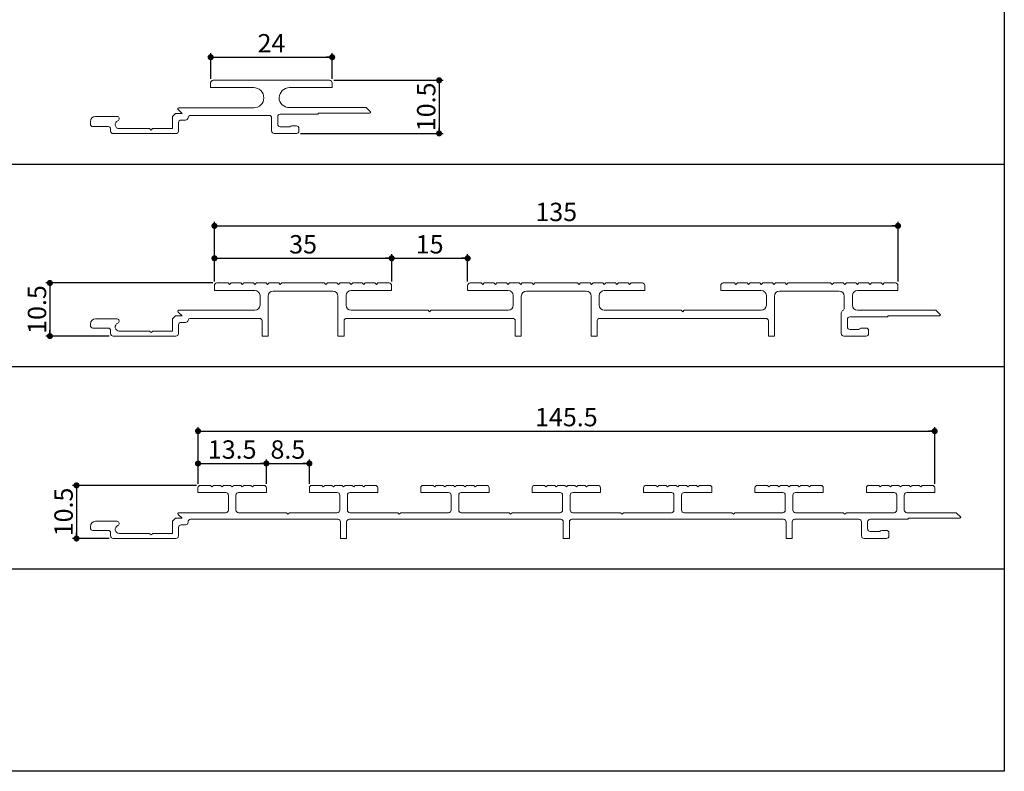
# Model space of a CAD drawing. Units: millimetres. Extents: x -1821 to 2269, y -388 to 430.
# Drawn here: x -1660 to -1465, y -124 to 25 of the extents above; entities that cross this region are included whole.
import ezdxf
from ezdxf.enums import TextEntityAlignment as Align

# ---------------------------------------------------------------- set-up
doc = ezdxf.new("R2010")
doc.units = ezdxf.units.MM
doc.header["$LTSCALE"] = 0.2
doc.layers.get('0').update_dxf_attribs({"lineweight": 50})
doc.styles.add('DIMFONT1', font='Txt', dxfattribs={"bigfont": 'extfont2'})
doc.dimstyles.new('DIM001', dxfattribs={"dimtxt": 3.6281, "dimasz": 1.2, "dimexe": 0.8, "dimexo": 0, "dimgap": 0.8, "dimtad": 3, "dimdec": 3, "dimrnd": 0.001, "dimdsep": 46, "dimtxsty": 'DIMFONT1', "dimblk": 'DOT', "dimcen": 0.09, "dimclrd": 5, "dimclre": 5, "dimclrt": 7, "dimadec": 0, "dimazin": 0, "dimtfac": 1, "dimtdec": 4, "dimtmove": 0, "dimatfit": 3, "dimfxl": 1, "dimtolj": 1, "dimtzin": 0, "dimarcsym": 0})

# ---------------------------------------------------------------- blocks, each defined once
blk = doc.blocks.new('_DOT')
at = {"color": 0, "linetype": 'ByBlock', "lineweight": -2}
blk.add_line((-0.5, 0), (-1, 0), dxfattribs=at)
at = {"color": 0, "linetype": 'ByBlock', "const_width": 0.5}
blk.add_lwpolyline([(-0.25, 0, 1), (0.25, 0, 1)], format="xyb", close=True, dxfattribs=at)
blk = doc.blocks.new('*D62')
at = {"color": 5, "linetype": 'Continuous', "lineweight": -2}
for p, q in [((-1622.11, 13.24), (-1622.11, 18.3)), ((-1598.11, 13.24), (-1598.11, 18.3)), ((-1622.11, 17.5), (-1598.11, 17.5))]:
    blk.add_line(p, q, dxfattribs=at)
at = {"layer": 'Defpoints', "color": 0}
for p in [(-1598.11, 17.5), (-1622.11, 13.24), (-1598.11, 13.24)]:
    blk.add_point(p, dxfattribs=at)
at = {"color": 5, "lineweight": -2, "xscale": 1.199999999999999, "yscale": 1.199999999999999, "zscale": 1.199999999999999, "rotation": 180}
blk.add_blockref('_DOT', (-1622.11, 17.5), dxfattribs=at)
at = {"color": 5, "lineweight": -2, "xscale": 1.199999999999999, "yscale": 1.199999999999999, "zscale": 1.199999999999999}
blk.add_blockref('_DOT', (-1598.11, 17.5), dxfattribs=at)
at = {"color": 7, "linetype": 'Continuous', "lineweight": 25, "style": 'DIMFONT1'}
blk.add_text('24', height=3.628, dxfattribs=at).set_placement((-1610.11, 20.26), align=Align.MIDDLE_CENTER)
blk = doc.blocks.new('*D63')
at = {"color": 5, "linetype": 'Continuous', "lineweight": -2}
for p, q in [((-1597.81, 12.94), (-1576.19, 12.94)), ((-1576.99, 12.94), (-1576.99, 2.44)), ((-1604.36, 2.44), (-1576.19, 2.44))]:
    blk.add_line(p, q, dxfattribs=at)
at = {"layer": 'Defpoints', "color": 0}
for p in [(-1597.81, 12.94), (-1604.36, 2.44), (-1576.99, 2.44)]:
    blk.add_point(p, dxfattribs=at)
at = {"color": 5, "lineweight": -2, "xscale": 1.199999999999999, "yscale": 1.199999999999999, "zscale": 1.199999999999999}
for p, rotation in [((-1576.99, 12.94), 90), ((-1576.99, 2.44), 270)]:
    blk.add_blockref('_DOT', p, dxfattribs=dict(at, rotation=rotation))
at = {"color": 7, "linetype": 'Continuous', "lineweight": 25, "style": 'DIMFONT1'}
blk.add_text('10.5', height=3.628, rotation=90, dxfattribs=at).set_placement((-1579.54, 7.69), align=Align.MIDDLE_CENTER)
blk = doc.blocks.new('*D64')
at = {"color": 5, "linetype": 'Continuous', "lineweight": -2}
for p, q in [((-1621.36, -26.81), (-1621.36, -21.43)), ((-1621.36, -22.23), (-1586.36, -22.23)), ((-1586.36, -26.81), (-1586.36, -21.43))]:
    blk.add_line(p, q, dxfattribs=at)
at = {"layer": 'Defpoints', "color": 0}
for p in [(-1586.36, -22.23), (-1621.36, -26.81), (-1586.36, -26.81)]:
    blk.add_point(p, dxfattribs=at)
at = {"color": 5, "lineweight": -2, "xscale": 1.199999999999999, "yscale": 1.199999999999999, "zscale": 1.199999999999999, "rotation": 180}
blk.add_blockref('_DOT', (-1621.36, -22.23), dxfattribs=at)
at = {"color": 5, "lineweight": -2, "xscale": 1.199999999999999, "yscale": 1.199999999999999, "zscale": 1.199999999999999}
blk.add_blockref('_DOT', (-1586.36, -22.23), dxfattribs=at)
at = {"color": 7, "linetype": 'Continuous', "lineweight": 25, "style": 'DIMFONT1'}
blk.add_text('35', height=3.628, dxfattribs=at).set_placement((-1603.86, -19.47), align=Align.MIDDLE_CENTER)
blk = doc.blocks.new('*D65')
at = {"color": 5, "linetype": 'Continuous', "lineweight": -2}
for p, q in [((-1586.36, -26.81), (-1586.36, -21.43)), ((-1586.36, -22.23), (-1571.36, -22.23)), ((-1571.36, -26.81), (-1571.36, -21.43))]:
    blk.add_line(p, q, dxfattribs=at)
at = {"layer": 'Defpoints', "color": 0}
for p in [(-1571.36, -22.23), (-1586.36, -26.81), (-1571.36, -26.81)]:
    blk.add_point(p, dxfattribs=at)
at = {"color": 5, "lineweight": -2, "xscale": 1.199999999999999, "yscale": 1.199999999999999, "zscale": 1.199999999999999, "rotation": 180}
blk.add_blockref('_DOT', (-1586.36, -22.23), dxfattribs=at)
at = {"color": 5, "lineweight": -2, "xscale": 1.199999999999999, "yscale": 1.199999999999999, "zscale": 1.199999999999999}
blk.add_blockref('_DOT', (-1571.36, -22.23), dxfattribs=at)
at = {"color": 7, "linetype": 'Continuous', "lineweight": 25, "style": 'DIMFONT1'}
blk.add_text('15', height=3.628, dxfattribs=at).set_placement((-1578.86, -19.47), align=Align.MIDDLE_CENTER)
blk = doc.blocks.new('*D66')
at = {"color": 5, "linetype": 'Continuous', "lineweight": -2}
for p, q in [((-1621.36, -26.81), (-1621.36, -15.03)), ((-1486.36, -26.81), (-1486.36, -15.03)), ((-1621.36, -15.83), (-1486.36, -15.83))]:
    blk.add_line(p, q, dxfattribs=at)
at = {"layer": 'Defpoints', "color": 0}
for p in [(-1486.36, -15.83), (-1621.36, -26.81), (-1486.36, -26.81)]:
    blk.add_point(p, dxfattribs=at)
at = {"color": 5, "lineweight": -2, "xscale": 1.199999999999999, "yscale": 1.199999999999999, "zscale": 1.199999999999999, "rotation": 180}
blk.add_blockref('_DOT', (-1621.36, -15.83), dxfattribs=at)
at = {"color": 5, "lineweight": -2, "xscale": 1.199999999999999, "yscale": 1.199999999999999, "zscale": 1.199999999999999}
blk.add_blockref('_DOT', (-1486.36, -15.83), dxfattribs=at)
at = {"color": 7, "linetype": 'Continuous', "lineweight": 25, "style": 'DIMFONT1'}
blk.add_text('135', height=3.628, dxfattribs=at).set_placement((-1553.86, -13.07), align=Align.MIDDLE_CENTER)
blk = doc.blocks.new('*D67')
at = {"color": 5, "linetype": 'Continuous', "lineweight": -2}
for p, q in [((-1621.66, -27.11), (-1654.66, -27.11)), ((-1653.86, -27.11), (-1653.86, -37.61)), ((-1642.16, -37.61), (-1654.66, -37.61))]:
    blk.add_line(p, q, dxfattribs=at)
at = {"layer": 'Defpoints', "color": 0}
for p in [(-1621.66, -27.11), (-1653.86, -37.61), (-1642.16, -37.61)]:
    blk.add_point(p, dxfattribs=at)
at = {"color": 5, "lineweight": -2, "xscale": 1.199999999999999, "yscale": 1.199999999999999, "zscale": 1.199999999999999}
for p, rotation in [((-1653.86, -27.11), 90), ((-1653.86, -37.61), 270)]:
    blk.add_blockref('_DOT', p, dxfattribs=dict(at, rotation=rotation))
at = {"color": 7, "linetype": 'Continuous', "lineweight": 25, "style": 'DIMFONT1'}
blk.add_text('10.5', height=3.628, rotation=90, dxfattribs=at).set_placement((-1656.41, -32.36), align=Align.MIDDLE_CENTER)
blk = doc.blocks.new('*D68')
at = {"color": 5, "linetype": 'Continuous', "lineweight": -2}
for p, q in [((-1624.61, -66.81), (-1624.61, -61.98)), ((-1611.11, -66.81), (-1611.11, -61.98)), ((-1624.61, -62.78), (-1611.11, -62.78))]:
    blk.add_line(p, q, dxfattribs=at)
at = {"layer": 'Defpoints', "color": 0}
for p in [(-1611.11, -62.78), (-1624.61, -66.81), (-1611.11, -66.81)]:
    blk.add_point(p, dxfattribs=at)
at = {"color": 5, "lineweight": -2, "xscale": 1.199999999999999, "yscale": 1.199999999999999, "zscale": 1.199999999999999, "rotation": 180}
blk.add_blockref('_DOT', (-1624.61, -62.78), dxfattribs=at)
at = {"color": 5, "lineweight": -2, "xscale": 1.199999999999999, "yscale": 1.199999999999999, "zscale": 1.199999999999999}
blk.add_blockref('_DOT', (-1611.11, -62.78), dxfattribs=at)
at = {"color": 7, "linetype": 'Continuous', "lineweight": 25, "style": 'DIMFONT1'}
blk.add_text('13.5', height=3.628, dxfattribs=at).set_placement((-1617.86, -60.02), align=Align.MIDDLE_CENTER)
blk = doc.blocks.new('*D69')
at = {"color": 5, "linetype": 'Continuous', "lineweight": -2}
for p, q in [((-1611.11, -66.81), (-1611.11, -61.98)), ((-1602.61, -66.81), (-1602.61, -61.98)), ((-1611.11, -62.78), (-1602.61, -62.78))]:
    blk.add_line(p, q, dxfattribs=at)
at = {"layer": 'Defpoints', "color": 0}
for p in [(-1602.61, -62.78), (-1611.11, -66.81), (-1602.61, -66.81)]:
    blk.add_point(p, dxfattribs=at)
at = {"color": 5, "lineweight": -2, "xscale": 1.199999999999999, "yscale": 1.199999999999999, "zscale": 1.199999999999999, "rotation": 180}
blk.add_blockref('_DOT', (-1611.11, -62.78), dxfattribs=at)
at = {"color": 5, "lineweight": -2, "xscale": 1.199999999999999, "yscale": 1.199999999999999, "zscale": 1.199999999999999}
blk.add_blockref('_DOT', (-1602.61, -62.78), dxfattribs=at)
at = {"color": 7, "linetype": 'Continuous', "lineweight": 25, "style": 'DIMFONT1'}
blk.add_text('8.5', height=3.628, dxfattribs=at).set_placement((-1606.86, -60.02), align=Align.MIDDLE_CENTER)
blk = doc.blocks.new('*D70')
at = {"color": 5, "linetype": 'Continuous', "lineweight": -2}
for p, q in [((-1624.91, -67.11), (-1649.41, -67.11)), ((-1648.61, -67.11), (-1648.61, -77.61)), ((-1642.16, -77.61), (-1649.41, -77.61))]:
    blk.add_line(p, q, dxfattribs=at)
at = {"layer": 'Defpoints', "color": 0}
for p in [(-1624.91, -67.11), (-1648.61, -77.61), (-1642.16, -77.61)]:
    blk.add_point(p, dxfattribs=at)
at = {"color": 5, "lineweight": -2, "xscale": 1.199999999999999, "yscale": 1.199999999999999, "zscale": 1.199999999999999}
for p, rotation in [((-1648.61, -67.11), 90), ((-1648.61, -77.61), 270)]:
    blk.add_blockref('_DOT', p, dxfattribs=dict(at, rotation=rotation))
at = {"color": 7, "linetype": 'Continuous', "lineweight": 25, "style": 'DIMFONT1'}
blk.add_text('10.5', height=3.628, rotation=90, dxfattribs=at).set_placement((-1651.16, -72.36), align=Align.MIDDLE_CENTER)
blk = doc.blocks.new('*D71')
at = {"color": 5, "linetype": 'Continuous', "lineweight": -2}
for p, q in [((-1624.61, -66.81), (-1624.61, -55.58)), ((-1624.61, -56.38), (-1479.11, -56.38)), ((-1479.11, -66.81), (-1479.11, -55.58))]:
    blk.add_line(p, q, dxfattribs=at)
at = {"layer": 'Defpoints', "color": 0}
for p in [(-1479.11, -56.38), (-1624.61, -66.81), (-1479.11, -66.81)]:
    blk.add_point(p, dxfattribs=at)
at = {"color": 5, "lineweight": -2, "xscale": 1.199999999999999, "yscale": 1.199999999999999, "zscale": 1.199999999999999, "rotation": 180}
blk.add_blockref('_DOT', (-1624.61, -56.38), dxfattribs=at)
at = {"color": 5, "lineweight": -2, "xscale": 1.199999999999999, "yscale": 1.199999999999999, "zscale": 1.199999999999999}
blk.add_blockref('_DOT', (-1479.11, -56.38), dxfattribs=at)
at = {"color": 7, "linetype": 'Continuous', "lineweight": 25, "style": 'DIMFONT1'}
blk.add_text('145.5', height=3.628, dxfattribs=at).set_placement((-1551.86, -53.62), align=Align.MIDDLE_CENTER)
blk = doc.blocks.new('INS-G5392')
at = {"color": 7, "linetype": 'Continuous', "lineweight": 9}
for p, q in [((-3.91, 4.78), (-3.91, 3.83)), ((19.59, 5.28), (-3.41, 5.28)), ((20.09, 3.83), (20.09, 4.78)), ((-3.91, 3.83), (4.59, 3.83)), ((11.67, 3.83), (20.09, 3.83)), ((-22.4, -1.87), (-26.66, -1.87)), ((-10.86, -1.27), (-11.46, -1.87)), ((-11.46, -1.87), (-11.46, -4.27)), ((-9.56, -1.27), (-10.86, -1.27)), ((-10.32, -0.52), (-9.56, -1.27)), ((4.59, -0.17), (-10.18, -0.17)), ((-7.86, -1.67), (7.64, -1.67)), ((9.34, -3.42), (9.34, -1.92)), ((9.84, -1.42), (17.34, -1.42)), ((26.84, -0.12), (11.67, -0.12)), ((17.34, -1.42), (17.34, -1.22)), ((17.34, -1.22), (27.46, -1.22)), ((27.6, -0.88), (26.84, -0.12)), ((-27.66, -2.87), (-27.66, -3.37)), ((-27.16, -3.87), (-24.16, -3.87)), ((-10.26, -4.77), (-10.26, -3.07)), ((-9.76, -2.57), (-8.86, -2.57)), ((8.14, -2.17), (8.14, -4.72)), ((13.04, -3.72), (12.14, -3.72)), ((-23.66, -4.37), (-23.66, -4.77)), ((-23.16, -5.27), (-10.76, -5.27)), ((-15.96, -4.27), (-21.96, -4.27)), ((-15.66, -4.57), (-15.96, -4.27)), ((-15.36, -4.27), (-15.66, -4.57)), ((-11.46, -4.27), (-15.36, -4.27)), ((8.64, -5.22), (13.04, -5.22)), ((11.74, -3.92), (9.84, -3.92)), ((13.54, -4.72), (13.54, -4.22))]:
    blk.add_line(p, q, dxfattribs=at)
for centre, radius, start, end in [((-3.41, 4.78), 0.5, 90.0465, 180), ((19.59, 4.78), 0.5, 360, 90), ((4.59, 1.83), 2, 0, 90.0099), ((11.67, 1.75), 2.07, 90.0097, 177.2377), ((4.59, 1.83), 2, 270, 0), ((11.67, 1.95), 2.08, 182.7623, 269.9881), ((-26.66, -2.87), 1, 90, 180), ((-22.4, -2.31), 0.44, 288.8746, 90), ((-10.18, -0.37), 0.2, 90, 225.1346), ((-7.86, -2.17), 0.5, 90, 174.2608), ((7.64, -2.17), 0.5, 0, 90), ((9.84, -1.92), 0.5, 90, 180), ((27.46, -1.02), 0.2, 270, 45.1347), ((-27.16, -3.37), 0.5, 180, 270), ((-24.16, -4.37), 0.5, 0, 90), ((-21.96, -3.47), 0.801, 111.8671, 269.9615), ((-9.76, -3.07), 0.5, 90, 180), ((-8.86, -2.07), 0.5, 269.9858, 354.2608), ((9.84, -3.42), 0.5, 180, 270.0357), ((12.14, -4.22), 0.5, 90, 143.1301), ((13.04, -4.22), 0.5, 360, 90), ((-23.16, -4.77), 0.5, 180, 270.0285), ((-10.76, -4.77), 0.5, 269.9715, 0), ((8.64, -4.72), 0.5, 180, 270), ((13.04, -4.72), 0.5, 270, 0)]:
    blk.add_arc(centre, radius, start, end, dxfattribs=at)
blk = doc.blocks.new('INS-G8HY1')
at = {"color": 7, "linetype": 'Continuous', "lineweight": 9}
for p, q in [((-59.46, 4.74), (-59.46, 3.74)), ((-56.76, 5.24), (-58.96, 5.24)), ((-56.46, 4.94), (-56.76, 5.24)), ((-56.16, 5.24), (-56.46, 4.94)), ((-54.26, 5.24), (-56.16, 5.24)), ((-53.96, 4.94), (-54.26, 5.24)), ((-53.66, 5.24), (-53.96, 4.94)), ((-51.76, 5.24), (-53.66, 5.24)), ((-51.46, 4.94), (-51.76, 5.24)), ((-51.16, 5.24), (-51.46, 4.94)), ((-49.26, 5.24), (-51.16, 5.24)), ((-48.96, 4.94), (-49.26, 5.24)), ((-48.66, 5.24), (-48.96, 4.94)), ((-46.76, 5.24), (-48.66, 5.24)), ((-46.46, 4.94), (-46.76, 5.24)), ((-46.16, 5.24), (-46.46, 4.94)), ((-37.76, 5.24), (-46.16, 5.24)), ((-37.46, 4.94), (-37.76, 5.24)), ((-37.16, 5.24), (-37.46, 4.94)), ((-35.26, 5.24), (-37.16, 5.24)), ((-34.96, 4.94), (-35.26, 5.24)), ((-34.66, 5.24), (-34.96, 4.94)), ((-32.76, 5.24), (-34.66, 5.24)), ((-32.46, 4.94), (-32.76, 5.24)), ((-32.16, 5.24), (-32.46, 4.94)), ((-30.26, 5.24), (-32.16, 5.24)), ((-29.96, 4.94), (-30.26, 5.24)), ((-29.66, 5.24), (-29.96, 4.94)), ((-27.76, 5.24), (-29.66, 5.24)), ((-27.46, 4.94), (-27.76, 5.24)), ((-27.16, 5.24), (-27.46, 4.94)), ((-24.96, 5.24), (-27.16, 5.24)), ((-24.46, 3.74), (-24.46, 4.74)), ((-9.46, 4.74), (-9.46, 3.74)), ((-6.76, 5.24), (-8.96, 5.24)), ((-6.46, 4.94), (-6.76, 5.24)), ((-6.16, 5.24), (-6.46, 4.94)), ((-4.26, 5.24), (-6.16, 5.24)), ((-3.96, 4.94), (-4.26, 5.24)), ((-3.66, 5.24), (-3.96, 4.94)), ((-1.76, 5.24), (-3.66, 5.24)), ((-1.46, 4.94), (-1.76, 5.24)), ((-1.16, 5.24), (-1.46, 4.94)), ((0.74, 5.24), (-1.16, 5.24)), ((1.04, 4.94), (0.74, 5.24)), ((1.34, 5.24), (1.04, 4.94)), ((3.24, 5.24), (1.34, 5.24)), ((3.54, 4.94), (3.24, 5.24)), ((3.84, 5.24), (3.54, 4.94)), ((12.24, 5.24), (3.84, 5.24)), ((12.54, 4.94), (12.24, 5.24)), ((12.84, 5.24), (12.54, 4.94)), ((14.74, 5.24), (12.84, 5.24)), ((15.04, 4.94), (14.74, 5.24)), ((15.34, 5.24), (15.04, 4.94)), ((17.24, 5.24), (15.34, 5.24)), ((17.54, 4.94), (17.24, 5.24)), ((17.84, 5.24), (17.54, 4.94)), ((19.74, 5.24), (17.84, 5.24)), ((20.04, 4.94), (19.74, 5.24)), ((20.34, 5.24), (20.04, 4.94)), ((22.24, 5.24), (20.34, 5.24)), ((22.54, 4.94), (22.24, 5.24)), ((22.84, 5.24), (22.54, 4.94)), ((25.04, 5.24), (22.84, 5.24)), ((25.54, 3.74), (25.54, 4.74)), ((40.54, 4.74), (40.54, 3.74)), ((43.24, 5.24), (41.04, 5.24)), ((43.54, 4.94), (43.24, 5.24)), ((43.84, 5.24), (43.54, 4.94)), ((45.74, 5.24), (43.84, 5.24)), ((46.04, 4.94), (45.74, 5.24)), ((46.34, 5.24), (46.04, 4.94)), ((48.24, 5.24), (46.34, 5.24)), ((48.54, 4.94), (48.24, 5.24)), ((48.84, 5.24), (48.54, 4.94)), ((50.74, 5.24), (48.84, 5.24)), ((51.04, 4.94), (50.74, 5.24)), ((51.34, 5.24), (51.04, 4.94)), ((53.24, 5.24), (51.34, 5.24)), ((53.54, 4.94), (53.24, 5.24)), ((53.84, 5.24), (53.54, 4.94)), ((62.24, 5.24), (53.84, 5.24)), ((62.54, 4.94), (62.24, 5.24)), ((62.84, 5.24), (62.54, 4.94)), ((64.74, 5.24), (62.84, 5.24)), ((65.04, 4.94), (64.74, 5.24)), ((65.34, 5.24), (65.04, 4.94)), ((67.24, 5.24), (65.34, 5.24)), ((67.54, 4.94), (67.24, 5.24)), ((67.84, 5.24), (67.54, 4.94)), ((69.74, 5.24), (67.84, 5.24)), ((70.04, 4.94), (69.74, 5.24)), ((70.34, 5.24), (70.04, 4.94)), ((72.24, 5.24), (70.34, 5.24)), ((72.54, 4.94), (72.24, 5.24)), ((72.84, 5.24), (72.54, 4.94)), ((75.04, 5.24), (72.84, 5.24)), ((75.54, 3.74), (75.54, 4.74)), ((-59.46, 3.74), (-51.46, 3.74)), ((-50.46, 2.74), (-50.46, 0.84)), ((-48.86, -5.26), (-48.86, 2.64)), ((-47.86, 3.64), (-36.06, 3.64)), ((-35.06, 2.64), (-35.06, -5.26)), ((-33.46, 0.84), (-33.46, 2.74)), ((-32.46, 3.74), (-24.46, 3.74)), ((-9.46, 3.74), (-1.46, 3.74)), ((-0.46, 2.74), (-0.46, 0.84)), ((1.14, -5.26), (1.14, 2.64)), ((2.14, 3.64), (13.94, 3.64)), ((14.94, 2.64), (14.94, -5.26)), ((16.54, 0.84), (16.54, 2.74)), ((17.54, 3.74), (25.54, 3.74)), ((40.54, 3.74), (48.54, 3.74)), ((49.54, 2.74), (49.54, 0.84)), ((51.14, -5.26), (51.14, 2.64)), ((52.14, 3.64), (63.94, 3.64)), ((64.94, 2.64), (64.94, 0.26)), ((66.54, 0.84), (66.54, 2.74)), ((67.54, 3.74), (75.54, 3.74)), ((-78.7, -1.86), (-82.96, -1.86)), ((-67.16, -1.26), (-67.76, -1.86)), ((-67.76, -1.86), (-67.76, -4.26)), ((-65.86, -1.26), (-67.16, -1.26)), ((-66.62, -0.5), (-65.86, -1.26)), ((-51.46, -0.16), (-66.48, -0.16)), ((-64.18, -1.76), (-50.56, -1.76)), ((-33.36, -1.76), (-0.56, -1.76)), ((-17.26, -0.16), (-32.46, -0.16)), ((-16.96, -0.46), (-17.26, -0.16)), ((-16.66, -0.16), (-16.96, -0.46)), ((-1.46, -0.16), (-16.66, -0.16)), ((16.64, -1.76), (49.44, -1.76)), ((32.74, -0.16), (17.54, -0.16)), ((33.04, -0.46), (32.74, -0.16)), ((33.34, -0.16), (33.04, -0.46)), ((48.54, -0.16), (33.34, -0.16)), ((64.34, -0.66), (64.34, -4.76)), ((66.04, -1.46), (73.54, -1.46)), ((83.04, -0.16), (67.54, -0.16)), ((73.54, -1.46), (73.54, -1.26)), ((73.54, -1.26), (83.74, -1.26)), ((83.94, -1.06), (83.04, -0.16)), ((83.74, -1.26), (83.94, -1.06)), ((-83.96, -2.86), (-83.96, -3.16)), ((-83.46, -3.66), (-80.46, -3.66)), ((-66.56, -4.76), (-66.56, -3.06)), ((-66.06, -2.56), (-65.16, -2.56)), ((-50.06, -2.26), (-50.06, -5.26)), ((-33.86, -5.26), (-33.86, -2.26)), ((-0.06, -2.26), (-0.06, -5.26)), ((16.14, -5.26), (16.14, -2.26)), ((49.94, -2.26), (49.94, -5.26)), ((65.54, -3.46), (65.54, -1.96)), ((69.24, -3.66), (68.34, -3.66)), ((-79.96, -4.16), (-79.96, -4.76)), ((-79.46, -5.26), (-67.06, -5.26)), ((-72.26, -4.26), (-78.26, -4.26)), ((-71.96, -4.56), (-72.26, -4.26)), ((-71.66, -4.26), (-71.96, -4.56)), ((-67.76, -4.26), (-71.66, -4.26)), ((-50.06, -5.26), (-48.86, -5.26)), ((-35.06, -5.26), (-33.86, -5.26)), ((-0.06, -5.26), (1.14, -5.26)), ((14.94, -5.26), (16.14, -5.26)), ((49.94, -5.26), (51.14, -5.26)), ((64.84, -5.26), (69.24, -5.26)), ((67.88, -3.96), (66.04, -3.96)), ((69.74, -4.76), (69.74, -4.16))]:
    blk.add_line(p, q, dxfattribs=at)
for centre, radius, start, end in [((-58.96, 4.74), 0.5, 90, 180), ((-24.96, 4.74), 0.5, 360, 90), ((-8.96, 4.74), 0.5, 90, 180), ((25.04, 4.74), 0.5, 360, 90), ((41.04, 4.74), 0.5, 90, 180), ((75.04, 4.74), 0.5, 0, 90), ((-51.46, 2.74), 1, 360, 90), ((-47.86, 2.64), 1, 90, 180), ((-36.06, 2.64), 1, 0, 90), ((-32.46, 2.74), 1, 90, 180), ((-1.46, 2.74), 1, 360, 90), ((2.14, 2.64), 1, 90, 180), ((13.94, 2.64), 1, 0, 90), ((17.54, 2.74), 1, 90, 180), ((48.54, 2.74), 1, 0, 90), ((52.14, 2.64), 1, 90, 180), ((63.94, 2.64), 1, 360, 90), ((67.54, 2.74), 1, 90, 180), ((-51.46, 0.84), 1, 270, 0), ((-32.46, 0.84), 1, 180, 270), ((-1.46, 0.84), 1, 270, 0), ((17.54, 0.84), 1, 180, 270), ((48.54, 0.84), 1, 270, 0), ((64.44, 0.26), 0.5, 293.5782, 0), ((67.54, 0.84), 1, 180, 270), ((-82.96, -2.86), 1, 90, 180), ((-78.7, -2.3), 0.44, 290.7966, 90), ((-66.48, -0.36), 0.2, 90, 225), ((-64.18, -2.26), 0.5, 90, 168.463), ((-50.56, -2.26), 0.5, 360, 90), ((-33.36, -2.26), 0.5, 90, 180), ((-0.56, -2.26), 0.5, 360, 90), ((16.64, -2.26), 0.5, 90, 180), ((49.44, -2.26), 0.5, 0, 90), ((64.84, -0.66), 0.5, 113.5782, 180), ((66.04, -1.96), 0.5, 90, 180), ((-83.46, -3.16), 0.5, 180, 270), ((-80.46, -4.16), 0.5, 360, 90), ((-78.26, -3.46), 0.8, 110.7966, 270), ((-66.06, -3.06), 0.5, 90, 180), ((-65.16, -2.06), 0.5, 270, 348.463), ((66.04, -3.46), 0.5, 180, 270), ((68.34, -4.16), 0.5, 90, 156.4218), ((69.24, -4.16), 0.5, 0, 90), ((-79.46, -4.76), 0.5, 180, 270), ((-67.06, -4.76), 0.5, 270, 0), ((64.84, -4.76), 0.5, 180, 270), ((69.24, -4.76), 0.5, 270, 0)]:
    blk.add_arc(centre, radius, start, end, dxfattribs=at)
blk = doc.blocks.new('INS-G40DZ')
at = {"color": 7, "linetype": 'Continuous', "lineweight": 9}
for p, q in [((-64.71, 3.84), (-64.71, 4.74)), ((-64.21, 5.24), (-62.26, 5.24)), ((-62.26, 5.24), (-61.96, 4.94)), ((-61.96, 4.94), (-61.66, 5.24)), ((-61.66, 5.24), (-60.26, 5.24)), ((-60.26, 5.24), (-59.96, 4.94)), ((-59.96, 4.94), (-59.66, 5.24)), ((-59.66, 5.24), (-58.26, 5.24)), ((-58.26, 5.24), (-57.96, 4.94)), ((-57.96, 4.94), (-57.66, 5.24)), ((-57.66, 5.24), (-56.26, 5.24)), ((-56.26, 5.24), (-55.96, 4.94)), ((-55.96, 4.94), (-55.66, 5.24)), ((-55.66, 5.24), (-54.26, 5.24)), ((-54.26, 5.24), (-53.96, 4.94)), ((-53.96, 4.94), (-53.66, 5.24)), ((-53.66, 5.24), (-51.71, 5.24)), ((-51.21, 4.74), (-51.21, 3.84)), ((-42.71, 3.84), (-42.71, 4.74)), ((-42.21, 5.24), (-40.26, 5.24)), ((-40.26, 5.24), (-39.96, 4.94)), ((-39.96, 4.94), (-39.66, 5.24)), ((-39.66, 5.24), (-38.26, 5.24)), ((-38.26, 5.24), (-37.96, 4.94)), ((-37.96, 4.94), (-37.66, 5.24)), ((-37.66, 5.24), (-36.26, 5.24)), ((-36.26, 5.24), (-35.96, 4.94)), ((-35.96, 4.94), (-35.66, 5.24)), ((-35.66, 5.24), (-34.26, 5.24)), ((-34.26, 5.24), (-33.96, 4.94)), ((-33.96, 4.94), (-33.66, 5.24)), ((-33.66, 5.24), (-32.26, 5.24)), ((-32.26, 5.24), (-31.96, 4.94)), ((-31.96, 4.94), (-31.66, 5.24)), ((-31.66, 5.24), (-29.71, 5.24)), ((-29.21, 4.74), (-29.21, 3.84)), ((-20.71, 3.84), (-20.71, 4.74)), ((-20.21, 5.24), (-18.26, 5.24)), ((-18.26, 5.24), (-17.96, 4.94)), ((-17.96, 4.94), (-17.66, 5.24)), ((-17.66, 5.24), (-16.26, 5.24)), ((-16.26, 5.24), (-15.96, 4.94)), ((-15.96, 4.94), (-15.66, 5.24)), ((-15.66, 5.24), (-14.26, 5.24)), ((-14.26, 5.24), (-13.96, 4.94)), ((-13.96, 4.94), (-13.66, 5.24)), ((-13.66, 5.24), (-12.26, 5.24)), ((-12.26, 5.24), (-11.96, 4.94)), ((-11.96, 4.94), (-11.66, 5.24)), ((-11.66, 5.24), (-10.26, 5.24)), ((-10.26, 5.24), (-9.96, 4.94)), ((-9.96, 4.94), (-9.66, 5.24)), ((-9.66, 5.24), (-7.71, 5.24)), ((-7.21, 4.74), (-7.21, 3.84)), ((1.29, 3.84), (1.29, 4.74)), ((1.79, 5.24), (3.74, 5.24)), ((3.74, 5.24), (4.04, 4.94)), ((4.04, 4.94), (4.34, 5.24)), ((4.34, 5.24), (5.74, 5.24)), ((5.74, 5.24), (6.04, 4.94)), ((6.04, 4.94), (6.34, 5.24)), ((6.34, 5.24), (7.74, 5.24)), ((7.74, 5.24), (8.04, 4.94)), ((8.04, 4.94), (8.34, 5.24)), ((8.34, 5.24), (9.74, 5.24)), ((9.74, 5.24), (10.04, 4.94)), ((10.04, 4.94), (10.34, 5.24)), ((10.34, 5.24), (11.74, 5.24)), ((11.74, 5.24), (12.04, 4.94)), ((12.04, 4.94), (12.34, 5.24)), ((12.34, 5.24), (14.29, 5.24)), ((14.79, 4.74), (14.79, 3.84)), ((23.29, 3.84), (23.29, 4.74)), ((23.79, 5.24), (25.74, 5.24)), ((25.74, 5.24), (26.04, 4.94)), ((26.04, 4.94), (26.34, 5.24)), ((26.34, 5.24), (27.74, 5.24)), ((27.74, 5.24), (28.04, 4.94)), ((28.04, 4.94), (28.34, 5.24)), ((28.34, 5.24), (29.74, 5.24)), ((29.74, 5.24), (30.04, 4.94)), ((30.04, 4.94), (30.34, 5.24)), ((30.34, 5.24), (31.74, 5.24)), ((31.74, 5.24), (32.04, 4.94)), ((32.04, 4.94), (32.34, 5.24)), ((32.34, 5.24), (33.74, 5.24)), ((33.74, 5.24), (34.04, 4.94)), ((34.04, 4.94), (34.34, 5.24)), ((34.34, 5.24), (36.29, 5.24)), ((36.79, 4.74), (36.79, 3.84)), ((45.29, 3.84), (45.29, 4.74)), ((45.79, 5.24), (47.74, 5.24)), ((47.74, 5.24), (48.04, 4.94)), ((48.04, 4.94), (48.34, 5.24)), ((48.34, 5.24), (49.74, 5.24)), ((49.74, 5.24), (50.04, 4.94)), ((50.04, 4.94), (50.34, 5.24)), ((50.34, 5.24), (51.74, 5.24)), ((51.74, 5.24), (52.04, 4.94)), ((52.04, 4.94), (52.34, 5.24)), ((52.34, 5.24), (53.74, 5.24)), ((53.74, 5.24), (54.04, 4.94)), ((54.04, 4.94), (54.34, 5.24)), ((54.34, 5.24), (55.74, 5.24)), ((55.74, 5.24), (56.04, 4.94)), ((56.04, 4.94), (56.34, 5.24)), ((56.34, 5.24), (58.29, 5.24)), ((58.79, 4.74), (58.79, 3.84)), ((67.29, 3.84), (67.29, 4.74)), ((67.79, 5.24), (69.74, 5.24)), ((69.74, 5.24), (70.04, 4.94)), ((70.04, 4.94), (70.34, 5.24)), ((70.34, 5.24), (71.74, 5.24)), ((71.74, 5.24), (72.04, 4.94)), ((72.04, 4.94), (72.34, 5.24)), ((72.34, 5.24), (73.74, 5.24)), ((73.74, 5.24), (74.04, 4.94)), ((74.04, 4.94), (74.34, 5.24)), ((74.34, 5.24), (75.74, 5.24)), ((75.74, 5.24), (76.04, 4.94)), ((76.04, 4.94), (76.34, 5.24)), ((76.34, 5.24), (77.74, 5.24)), ((77.74, 5.24), (78.04, 4.94)), ((78.04, 4.94), (78.34, 5.24)), ((78.34, 5.24), (80.29, 5.24)), ((80.79, 4.74), (80.79, 3.84)), ((-59.21, 3.84), (-64.71, 3.84)), ((-58.71, 0.34), (-58.71, 3.34)), ((-57.21, 3.34), (-57.21, 0.34)), ((-51.21, 3.84), (-56.71, 3.84)), ((-37.21, 3.84), (-42.71, 3.84)), ((-36.71, 0.34), (-36.71, 3.34)), ((-35.21, 3.34), (-35.21, 0.34)), ((-29.21, 3.84), (-34.71, 3.84)), ((-15.21, 3.84), (-20.71, 3.84)), ((-14.71, 0.34), (-14.71, 3.34)), ((-13.21, 3.34), (-13.21, 0.34)), ((-7.21, 3.84), (-12.71, 3.84)), ((6.79, 3.84), (1.29, 3.84)), ((7.29, 0.34), (7.29, 3.34)), ((8.79, 3.34), (8.79, 0.34)), ((14.79, 3.84), (9.29, 3.84)), ((28.79, 3.84), (23.29, 3.84)), ((29.29, 0.34), (29.29, 3.34)), ((30.79, 3.34), (30.79, 0.34)), ((36.79, 3.84), (31.29, 3.84)), ((50.79, 3.84), (45.29, 3.84)), ((51.29, 0.34), (51.29, 3.34)), ((52.79, 3.34), (52.79, 0.34)), ((58.79, 3.84), (53.29, 3.84)), ((72.79, 3.84), (67.29, 3.84)), ((73.29, 0.34), (73.29, 3.34)), ((74.79, 3.34), (74.79, 0.34)), ((80.79, 3.84), (75.29, 3.84)), ((-84.96, -1.86), (-80.7, -1.86)), ((-69.76, -1.86), (-69.16, -1.26)), ((-69.76, -4.26), (-69.76, -1.86)), ((-69.16, -1.26), (-67.86, -1.26)), ((-67.86, -1.26), (-68.62, -0.5)), ((-68.48, -0.16), (-59.21, -0.16)), ((-37.06, -1.46), (-66.16, -1.46)), ((-56.71, -0.16), (-47.26, -0.16)), ((-47.26, -0.16), (-46.96, -0.46)), ((-46.96, -0.46), (-46.66, -0.16)), ((-46.66, -0.16), (-37.21, -0.16)), ((6.94, -1.46), (-34.86, -1.46)), ((-34.71, -0.16), (-25.26, -0.16)), ((-25.26, -0.16), (-24.96, -0.46)), ((-24.96, -0.46), (-24.66, -0.16)), ((-24.66, -0.16), (-15.21, -0.16)), ((-12.71, -0.16), (-3.26, -0.16)), ((-3.26, -0.16), (-2.96, -0.46)), ((-2.96, -0.46), (-2.66, -0.16)), ((-2.66, -0.16), (6.79, -0.16)), ((50.94, -1.46), (9.14, -1.46)), ((9.29, -0.16), (18.74, -0.16)), ((18.74, -0.16), (19.04, -0.46)), ((19.04, -0.46), (19.34, -0.16)), ((19.34, -0.16), (28.79, -0.16)), ((31.29, -0.16), (40.74, -0.16)), ((40.74, -0.16), (41.04, -0.46)), ((41.04, -0.46), (41.34, -0.16)), ((41.34, -0.16), (50.79, -0.16)), ((65.84, -1.46), (53.14, -1.46)), ((53.29, -0.16), (62.74, -0.16)), ((62.74, -0.16), (63.04, -0.46)), ((63.04, -0.46), (63.34, -0.16)), ((63.34, -0.16), (72.79, -0.16)), ((75.54, -1.46), (68.04, -1.46)), ((75.29, -0.16), (85.04, -0.16)), ((85.74, -1.26), (75.54, -1.26)), ((75.54, -1.26), (75.54, -1.46)), ((85.04, -0.16), (85.94, -1.06)), ((85.94, -1.06), (85.74, -1.26)), ((-85.96, -3.16), (-85.96, -2.86)), ((-82.46, -3.66), (-85.46, -3.66)), ((-68.56, -3.06), (-68.56, -4.76)), ((-67.16, -2.56), (-68.06, -2.56)), ((-66.66, -1.96), (-66.66, -2.06)), ((-36.56, -5.26), (-36.56, -1.96)), ((-35.36, -1.96), (-35.36, -5.26)), ((7.44, -5.26), (7.44, -1.96)), ((8.64, -1.96), (8.64, -5.26)), ((51.44, -5.26), (51.44, -1.96)), ((52.64, -1.96), (52.64, -5.26)), ((66.34, -4.76), (66.34, -1.96)), ((67.54, -1.96), (67.54, -3.36)), ((68.04, -3.86), (69.94, -3.86)), ((70.34, -3.66), (71.24, -3.66)), ((-81.96, -4.76), (-81.96, -4.16)), ((-69.06, -5.26), (-81.46, -5.26)), ((-80.26, -4.26), (-74.26, -4.26)), ((-74.26, -4.26), (-73.96, -4.56)), ((-73.96, -4.56), (-73.66, -4.26)), ((-73.66, -4.26), (-69.76, -4.26)), ((-35.36, -5.26), (-36.56, -5.26)), ((8.64, -5.26), (7.44, -5.26)), ((52.64, -5.26), (51.44, -5.26)), ((71.24, -5.26), (66.84, -5.26)), ((71.74, -4.16), (71.74, -4.76))]:
    blk.add_line(p, q, dxfattribs=at)
for centre, radius, start, end in [((-64.21, 4.74), 0.5, 90, 180), ((-51.71, 4.74), 0.5, 0, 90), ((-42.21, 4.74), 0.5, 90, 180), ((-29.71, 4.74), 0.5, 0, 90), ((-20.21, 4.74), 0.5, 90, 180), ((-7.71, 4.74), 0.5, 0, 90), ((1.79, 4.74), 0.5, 90, 180), ((14.29, 4.74), 0.5, 0, 90), ((23.79, 4.74), 0.5, 90, 180), ((36.29, 4.74), 0.5, 0, 90), ((45.79, 4.74), 0.5, 90, 180), ((58.29, 4.74), 0.5, 0, 90), ((67.79, 4.74), 0.5, 90, 180), ((80.29, 4.74), 0.5, 0, 90), ((-59.21, 3.34), 0.5, 0, 90), ((-56.71, 3.34), 0.5, 90, 180), ((-37.21, 3.34), 0.5, 0, 90), ((-34.71, 3.34), 0.5, 90, 180), ((-15.21, 3.34), 0.5, 0, 90), ((-12.71, 3.34), 0.5, 90, 180), ((6.79, 3.34), 0.5, 0, 90), ((9.29, 3.34), 0.5, 90, 180), ((28.79, 3.34), 0.5, 0, 90), ((31.29, 3.34), 0.5, 90, 180), ((50.79, 3.34), 0.5, 0, 90), ((53.29, 3.34), 0.5, 90, 180), ((72.79, 3.34), 0.5, 0, 90), ((75.29, 3.34), 0.5, 90, 180), ((-59.21, 0.34), 0.5, 270, 0), ((-56.71, 0.34), 0.5, 180, 270), ((-37.21, 0.34), 0.5, 270, 0), ((-34.71, 0.34), 0.5, 180, 270), ((-15.21, 0.34), 0.5, 270, 0), ((-12.71, 0.34), 0.5, 180, 270), ((6.79, 0.34), 0.5, 270, 0), ((9.29, 0.34), 0.5, 180, 270), ((28.79, 0.34), 0.5, 270, 0), ((31.29, 0.34), 0.5, 180, 270), ((50.79, 0.34), 0.5, 270, 0), ((53.29, 0.34), 0.5, 180, 270), ((72.79, 0.34), 0.5, 270, 0), ((75.29, 0.34), 0.5, 180, 270), ((-84.96, -2.86), 1, 90, 180), ((-80.7, -2.3), 0.44, 290.7966, 90), ((-68.48, -0.36), 0.2, 90, 225), ((-66.16, -1.96), 0.5, 90, 180), ((-37.06, -1.96), 0.5, 0, 90), ((-34.86, -1.96), 0.5, 90, 180), ((6.94, -1.96), 0.5, 0, 90), ((9.14, -1.96), 0.5, 90, 180), ((50.94, -1.96), 0.5, 0, 90), ((53.14, -1.96), 0.5, 90, 180), ((65.84, -1.96), 0.5, 0, 90), ((68.04, -1.96), 0.5, 90, 180), ((-85.46, -3.16), 0.5, 180, 270), ((-82.46, -4.16), 0.5, 0, 90), ((-80.26, -3.46), 0.8, 110.7966, 270), ((-68.06, -3.06), 0.5, 90, 180), ((-67.16, -2.06), 0.5, 270, 0), ((68.04, -3.36), 0.5, 180, 270), ((70.34, -4.16), 0.5, 90, 143.1301), ((71.24, -4.16), 0.5, 0, 90), ((-81.46, -4.76), 0.5, 180, 270), ((-69.06, -4.76), 0.5, 270, 0), ((66.84, -4.76), 0.5, 180, 270), ((71.24, -4.76), 0.5, 270, 0)]:
    blk.add_arc(centre, radius, start, end, dxfattribs=at)

msp = doc.modelspace()

# ---------------------------------------------------------------- linework, layer by layer
at = {"lineweight": 25}
for p, q in [((-1821.3642, -3.61), (-1465.3642, -3.61)), ((-1821.3642, -43.61), (-1465.3642, -43.61)), ((-1821.3642, -83.61), (-1465.3642, -83.61))]:
    msp.add_line(p, q, dxfattribs=at)
msp.add_lwpolyline([(-1821.3642, 410.39), (-1465.3642, 410.39), (-1465.3642, -123.61), (-1821.3642, -123.61)], close=True, dxfattribs=at)

# ---------------------------------------------------------------- block references
for name, p in [('INS-G5392', (-1618.2065, 7.664)), ('INS-G8HY1', (-1561.9035, -32.3495)), ('INS-G40DZ', (-1559.9035, -72.3495))]:
    msp.add_blockref(name, p)

# ---------------------------------------------------------------- dimensions: what is measured, and where the dimension line sits
at = {"color": 5, "linetype": 'Continuous', "lineweight": 25}
for base, p1, p2, picture, middle in [((-1598.1144, 17.5002), (-1622.1144, 13.24), (-1598.1144, 13.24), '*D62', (-1610.1144, 20.2554)), ((-1486.3642, -15.8286), (-1621.3642, -26.81), (-1486.3642, -26.81), '*D66', (-1553.8642, -13.0733)), ((-1586.3642, -22.2254), (-1621.3642, -26.81), (-1586.3642, -26.81), '*D64', (-1603.8642, -19.4701)), ((-1571.3642, -22.2254), (-1586.3642, -26.81), (-1571.3642, -26.81), '*D65', (-1578.8642, -19.4701)), ((-1479.1142, -56.3784), (-1624.6142, -66.81), (-1479.1142, -66.81), '*D71', (-1551.8642, -53.6232)), ((-1611.1142, -62.7789), (-1624.6142, -66.81), (-1611.1142, -66.81), '*D68', (-1617.8642, -60.0237)), ((-1602.6142, -62.7789), (-1611.1142, -66.81), (-1602.6142, -66.81), '*D69', (-1606.8642, -60.0237))]:
    dim = msp.add_linear_dim(base=base, p1=p1, p2=p2, dimstyle='DIM001', override={"dimtmove": 2}, dxfattribs=at)
    dim.commit()
    dim.dimension.update_dxf_attribs({"geometry": picture, "text_midpoint": middle, "dimtype": 160})
for base, p1, p2, picture, middle in [((-1576.9874, 2.44), (-1597.8144, 12.94), (-1604.3644, 2.44), '*D63', (-1579.5374, 7.69)), ((-1653.8645, -37.61), (-1621.6642, -27.11), (-1642.1642, -37.61), '*D67', (-1656.4145, -32.36)), ((-1648.6141, -77.61), (-1624.9142, -67.11), (-1642.1642, -77.61), '*D70', (-1651.1641, -72.36))]:
    dim = msp.add_linear_dim(base=base, p1=p1, p2=p2, angle=270, dimstyle='DIM001', override={"dimtmove": 2}, dxfattribs=at)
    dim.commit()
    dim.dimension.update_dxf_attribs({"geometry": picture, "text_midpoint": middle, "dimtype": 160})

doc.saveas('drawing.dxf')
